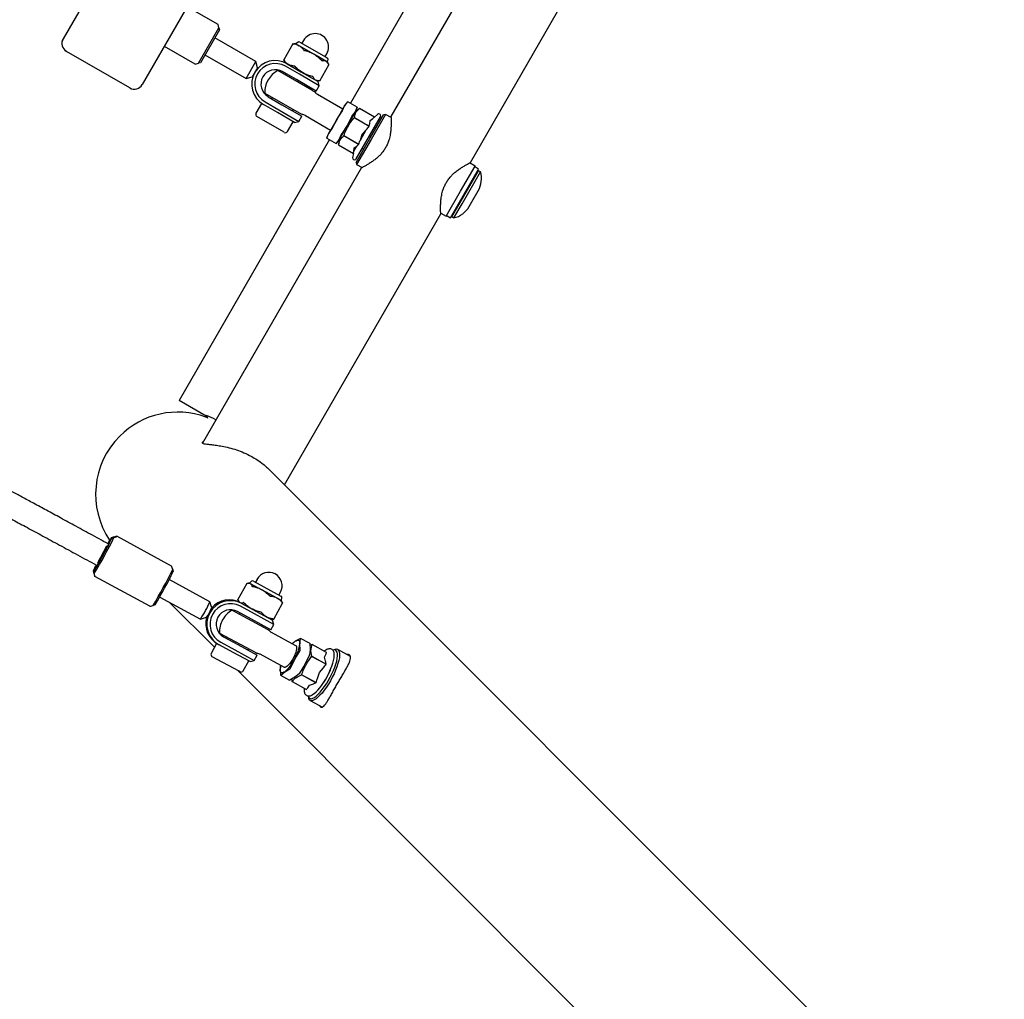
# Model space of a CAD drawing. Units: millimetres. Extents: x 35 to 348, y 64 to 273.
# Drawn here: x 304 to 317, y 92 to 105 of the extents above; entities that cross this region are included whole.
import ezdxf

# ---------------------------------------------------------------- set-up
doc = ezdxf.new("R2010")
doc.units = ezdxf.units.MM
doc.linetypes.add('HIDDEN', pattern=[1.905, 1.27, -0.635])
doc.layers.add('FORMAT', color=7, linetype='Continuous')
doc.styles.add('SLDTEXTSTYLE0', font='TXT', dxfattribs={"width": 0.7})
doc.dimstyles.new('SLDDIMSTYLE0', dxfattribs={"dimtxt": 2.95, "dimasz": 3.302, "dimexe": 0, "dimexo": 0.0625, "dimgap": 0.7375, "dimtad": 1, "dimdec": 0, "dimlfac": 50, "dimrnd": 1e-09, "dimzin": 12, "dimdsep": 46, "dimtxsty": 'SLDTEXTSTYLE0', "dimsah": 1, "dimcen": 0.09, "dimadec": 0, "dimazin": 3, "dimtfac": 1, "dimtdec": 0, "dimtofl": 0, "dimtmove": 0, "dimatfit": 3, "dimfxl": 1, "dimfrac": 2, "dimtolj": 1, "dimtzin": 12, "dimarcsym": 0})

# ---------------------------------------------------------------- blocks, each defined once
blk = doc.blocks.new('_D_1')
at = {"layer": 'FORMAT', "color": 7, "transparency": 16777216}
for p, q in [((233.259, 255.76), (37.347, 255.76)), ((39.347, 63.519), (39.347, 255.76)), ((304.693, 63.519), (37.347, 63.519))]:
    blk.add_line(p, q, dxfattribs=at)
for points in [[(39.347, 255.76), (38.839, 252.458), (39.855, 252.458)], [(39.347, 63.519), (39.855, 66.821), (38.839, 66.821)]]:
    blk.add_solid(points, dxfattribs=at)
at = {"layer": 'FORMAT', "color": 7, "transparency": 16777216, "insert": (35.544, 151.019), "char_height": 2.95, "attachment_point": 1, "rotation": 90, "style": 'SLDTEXTSTYLE0'}
blk.add_mtext('9600', dxfattribs=at)
blk = doc.blocks.new('_D_13')
at = {"layer": 'FORMAT', "transparency": 16777216}
for p, q in [((250.406, 223.428), (47.843, 223.428)), ((49.843, 88.87), (49.843, 223.428)), ((313.681, 88.87), (47.843, 88.87))]:
    blk.add_line(p, q, dxfattribs=at)
for points in [[(49.843, 223.428), (49.335, 220.126), (50.351, 220.126)], [(49.843, 88.87), (50.351, 92.172), (49.335, 92.172)]]:
    blk.add_solid(points, dxfattribs=at)
at = {"layer": 'FORMAT', "transparency": 16777216, "insert": (46.04, 151.019), "char_height": 2.95, "attachment_point": 1, "rotation": 90, "style": 'SLDTEXTSTYLE0'}
blk.add_mtext('6728', dxfattribs=at)

msp = doc.modelspace()

# ---------------------------------------------------------------- linework, layer by layer
at = {"color": 7, "linetype": 'Continuous', "lineweight": 25}
for p, q in [((307.706, 108.796), (305.226, 104.501)), ((309.287, 106.549), (307.963, 104.255)), ((309.704, 106.176), (308.494, 104.08)), ((304.545, 105.725), (304.185, 105.102)), ((306.222, 105.288), (305.816, 105.523)), ((309.539, 103.477), (310.749, 105.573)), ((305.963, 104.78), (306.233, 105.247)), ((306.24, 105.22), (305.99, 104.787)), ((306.233, 105.247), (306.222, 105.288)), ((306.233, 105.247), (306.24, 105.22)), ((306.72, 104.804), (306.18, 105.116)), ((307.347, 105.082), (307.325, 105.044)), ((305.922, 104.769), (305.516, 105.003)), ((307.206, 105.034), (307.086, 104.825)), ((307.222, 105.033), (307.207, 105.034)), ((307.245, 105.035), (307.222, 105.035)), ((307.273, 105.057), (307.245, 105.035)), ((307.245, 105.035), (307.288, 105.01)), ((307.48, 104.899), (307.288, 105.01)), ((307.298, 105.059), (307.642, 104.861)), ((304.23, 104.937), (304.229, 104.938)), ((305.062, 104.457), (304.23, 104.937)), ((306.05, 104.891), (306.59, 104.579)), ((307.094, 104.812), (307.086, 104.824)), ((307.645, 104.804), (307.48, 104.899)), ((307.629, 104.868), (307.651, 104.906)), ((307.642, 104.861), (307.656, 104.853)), ((307.661, 104.795), (307.667, 104.83)), ((305.922, 104.769), (305.963, 104.78)), ((305.99, 104.787), (305.963, 104.78)), ((306.59, 104.579), (306.72, 104.804)), ((306.742, 104.723), (306.672, 104.601)), ((306.742, 104.723), (306.72, 104.804)), ((307.093, 104.81), (307.104, 104.79)), ((307.104, 104.79), (307.13, 104.775)), ((307.292, 104.636), (307.11, 104.741)), ((307.13, 104.775), (307.312, 104.67)), ((307.559, 104.551), (307.68, 104.76)), ((307.661, 104.795), (307.645, 104.804)), ((307.672, 104.775), (307.661, 104.795)), ((306.59, 104.579), (306.672, 104.601)), ((307.456, 104.426), (307.007, 104.685)), ((307.252, 104.566), (307.07, 104.671)), ((307.113, 104.646), (307.103, 104.629)), ((307.512, 104.416), (307.252, 104.566)), ((307.552, 104.486), (307.292, 104.636)), ((307.312, 104.67), (307.537, 104.54)), ((307.381, 104.469), (307.391, 104.486)), ((307.512, 104.416), (307.552, 104.486)), ((307.52, 104.55), (307.543, 104.55)), ((307.552, 104.486), (307.537, 104.54)), ((306.837, 104.39), (307.286, 104.131)), ((306.88, 104.342), (307.062, 104.237)), ((306.933, 104.335), (306.923, 104.317)), ((307.861, 104.18), (307.531, 104.371)), ((306.794, 104.253), (306.72, 104.125)), ((306.82, 104.238), (306.794, 104.253)), ((307.002, 104.133), (306.82, 104.238)), ((306.84, 104.273), (307.022, 104.168)), ((307.062, 104.237), (307.322, 104.087)), ((307.201, 104.157), (307.211, 104.175)), ((307.885, 104.222), (307.781, 104.042)), ((307.859, 104.16), (307.885, 104.222)), ((307.885, 104.222), (307.926, 104.275)), ((307.901, 104.25), (307.885, 104.222)), ((307.927, 104.276), (307.901, 104.25)), ((308.049, 104.205), (307.927, 104.276)), ((308.082, 104.187), (308.022, 104.14)), ((308.048, 104.204), (308.023, 104.142)), ((308.039, 104.17), (308.049, 104.205)), ((308.276, 104.074), (308.082, 104.187)), ((308.082, 104.187), (308.082, 104.187)), ((308.276, 104.074), (308.082, 104.187)), ((307.092, 103.874), (306.732, 104.082)), ((307.227, 104.003), (307.002, 104.133)), ((307.022, 104.168), (307.282, 104.018)), ((307.282, 104.018), (307.322, 104.087)), ((307.371, 104.094), (307.701, 103.903)), ((307.781, 104.042), (307.677, 103.862)), ((307.722, 103.922), (307.781, 104.042)), ((307.781, 104.042), (307.855, 104.152)), ((308.023, 104.142), (307.919, 103.962)), ((307.978, 104.081), (307.919, 103.962)), ((308.023, 104.142), (307.982, 104.089)), ((308.012, 104.066), (308.014, 104.069)), ((308.206, 103.953), (308.012, 104.066)), ((308.014, 104.069), (308.208, 103.956)), ((308.039, 104.17), (308.023, 104.142)), ((308.031, 103.516), (308.361, 104.088)), ((308.037, 103.526), (308.356, 104.078)), ((308.215, 103.791), (308.395, 104.103)), ((308.219, 104.029), (308.255, 104.054)), ((308.423, 104.11), (308.233, 103.781)), ((308.319, 104.11), (308.276, 104.074)), ((308.356, 104.078), (308.361, 104.088)), ((308.423, 104.11), (308.395, 104.103)), ((308.495, 104.068), (308.423, 104.11)), ((307.136, 103.885), (307.21, 104.013)), ((307.227, 104.003), (307.282, 104.018)), ((307.677, 103.862), (307.718, 103.915)), ((307.919, 103.962), (307.815, 103.782)), ((307.919, 103.962), (307.845, 103.851)), ((308.206, 103.953), (308.208, 103.956)), ((308.215, 103.985), (308.219, 104.029)), ((308.295, 103.93), (308.276, 103.94)), ((307.651, 103.8), (307.677, 103.862)), ((307.661, 103.834), (307.651, 103.798)), ((307.651, 103.798), (307.773, 103.728)), ((307.677, 103.862), (307.661, 103.834)), ((307.815, 103.782), (307.774, 103.729)), ((307.815, 103.782), (307.799, 103.754)), ((307.817, 103.784), (307.806, 103.709)), ((307.84, 103.844), (307.815, 103.782)), ((307.874, 103.827), (307.876, 103.83)), ((308.069, 103.714), (307.874, 103.827)), ((307.876, 103.83), (308.07, 103.717)), ((308.035, 103.479), (308.215, 103.791)), ((308.092, 103.771), (308.17, 103.908)), ((308.092, 103.771), (308.115, 103.849)), ((308.115, 103.849), (308.17, 103.908)), ((307.687, 103.778), (305.71, 100.353)), ((307.773, 103.728), (307.799, 103.754)), ((307.806, 103.709), (308, 103.596)), ((307.806, 103.709), (307.806, 103.709)), ((307.806, 103.709), (308, 103.596)), ((308.007, 103.625), (308.047, 103.694)), ((308.007, 103.625), (308.011, 103.669)), ((308.011, 103.669), (308.047, 103.694)), ((308.233, 103.781), (308.043, 103.452)), ((308.069, 103.714), (308.07, 103.717)), ((308.116, 103.663), (308.135, 103.652)), ((308, 103.596), (307.991, 103.542)), ((308.031, 103.516), (308.037, 103.526)), ((308.104, 103.405), (306.018, 99.791)), ((308.035, 103.479), (308.043, 103.452)), ((308.043, 103.452), (308.115, 103.41)), ((309.41, 103.101), (309.6, 103.43)), ((309.6, 103.43), (309.528, 103.472)), ((309.604, 103.416), (309.6, 103.43)), ((309.646, 103.392), (309.604, 103.416)), ((309.276, 102.751), (309.646, 103.392)), ((309.403, 102.951), (309.644, 103.37)), ((309.428, 102.936), (309.67, 103.355)), ((309.644, 103.37), (309.631, 103.366)), ((309.67, 103.355), (309.644, 103.37)), ((309.22, 102.772), (309.41, 103.101)), ((309.559, 102.962), (309.642, 103.106)), ((309.294, 102.764), (309.403, 102.951)), ((309.32, 102.749), (309.428, 102.936)), ((309.522, 102.898), (309.559, 102.962)), ((307.095, 99.245), (309.149, 102.802)), ((309.148, 102.814), (309.22, 102.772)), ((309.22, 102.772), (309.234, 102.776)), ((309.234, 102.776), (309.276, 102.751)), ((309.291, 102.777), (309.294, 102.764)), ((309.294, 102.764), (309.32, 102.749)), ((306.067, 100.147), (305.71, 100.353)), ((306.07, 100.153), (306.06, 100.125)), ((306.087, 100.114), (306.07, 100.153)), ((315.498, 90.842), (306.9, 99.44)), ((304.783, 98.477), (304.785, 98.476)), ((304.783, 98.477), (304.786, 98.468)), ((304.845, 98.557), (304.818, 98.549)), ((304.826, 98.545), (304.818, 98.549)), ((304.826, 98.545), (304.853, 98.553)), ((305.61, 98.176), (304.89, 98.567)), ((304.89, 98.567), (304.89, 98.567)), ((304.641, 98.217), (304.761, 98.44)), ((304.785, 98.465), (304.776, 98.469)), ((304.785, 98.476), (304.787, 98.471)), ((304.58, 98.11), (304.588, 98.105)), ((304.58, 98.11), (304.588, 98.083)), ((304.596, 98.078), (304.588, 98.105)), ((304.63, 98.181), (304.621, 98.179)), ((304.623, 98.177), (304.621, 98.179)), ((304.628, 98.179), (304.623, 98.177)), ((304.624, 98.188), (304.632, 98.184)), ((305.626, 98.133), (305.634, 98.106)), ((304.604, 98.04), (304.603, 98.04)), ((305.324, 97.648), (304.604, 98.04)), ((306.115, 97.708), (305.58, 97.999)), ((306.661, 97.976), (306.634, 97.952)), ((306.686, 97.978), (307.049, 97.781)), ((306.734, 98.002), (306.713, 97.964)), ((306.599, 97.948), (306.484, 97.736)), ((306.634, 97.952), (306.621, 97.952)), ((306.643, 97.947), (306.634, 97.952)), ((306.643, 97.947), (306.797, 97.864)), ((306.998, 97.754), (306.797, 97.864)), ((307.022, 97.796), (307.043, 97.834)), ((305.456, 97.77), (305.99, 97.48)), ((305.585, 97.7), (306.176, 97.109)), ((306.139, 97.627), (306.115, 97.708)), ((306.484, 97.735), (306.484, 97.736)), ((306.492, 97.715), (306.499, 97.704)), ((306.499, 97.704), (306.508, 97.699)), ((307.055, 97.723), (306.998, 97.754)), ((307.055, 97.723), (307.06, 97.759)), ((307.062, 97.712), (307.055, 97.723)), ((307.061, 97.711), (307.071, 97.692)), ((305.395, 97.667), (305.369, 97.658)), ((306.879, 97.338), (306.405, 97.596)), ((306.661, 97.48), (306.477, 97.58)), ((306.508, 97.699), (306.529, 97.688)), ((306.699, 97.55), (306.515, 97.65)), ((306.529, 97.688), (306.533, 97.686)), ((306.533, 97.686), (306.717, 97.586)), ((306.717, 97.586), (306.938, 97.466)), ((306.956, 97.479), (307.071, 97.691)), ((305.991, 97.48), (306.072, 97.504)), ((306.512, 97.561), (306.502, 97.543)), ((306.916, 97.341), (306.661, 97.48)), ((306.954, 97.411), (306.699, 97.55)), ((306.921, 97.475), (306.933, 97.476)), ((306.934, 97.477), (306.955, 97.479)), ((306.954, 97.411), (306.938, 97.466)), ((306.784, 97.39), (306.793, 97.408)), ((306.916, 97.341), (306.954, 97.411)), ((306.243, 97.297), (306.717, 97.04)), ((306.295, 97.246), (306.48, 97.146)), ((306.34, 97.244), (306.331, 97.227)), ((307.245, 97.128), (306.924, 97.303)), ((307.236, 97.188), (307.198, 97.154)), ((307.305, 97.226), (307.236, 97.188)), ((307.297, 97.155), (307.307, 97.225)), ((307.425, 97.162), (307.307, 97.226)), ((306.203, 97.16), (306.132, 97.03)), ((306.233, 97.143), (306.203, 97.16)), ((306.233, 97.143), (306.237, 97.141)), ((306.421, 97.041), (306.237, 97.141)), ((306.257, 97.176), (306.442, 97.075)), ((306.442, 97.075), (306.697, 96.937)), ((306.48, 97.146), (306.735, 97.007)), ((306.612, 97.074), (306.621, 97.092)), ((307.229, 96.955), (307.3, 97.068)), ((307.303, 97.076), (307.297, 97.155)), ((307.432, 97.081), (307.422, 97.011)), ((307.426, 97.16), (307.432, 97.081)), ((307.457, 97.145), (307.428, 97.133)), ((307.646, 97.042), (307.458, 97.145)), ((307.647, 97.042), (307.458, 97.145)), ((307.62, 97.06), (307.617, 97.058)), ((307.758, 97.079), (307.733, 97.071)), ((307.961, 96.989), (307.796, 97.079)), ((306.499, 96.794), (306.145, 96.986)), ((306.642, 96.921), (306.421, 97.041)), ((306.554, 96.8), (306.625, 96.93)), ((306.642, 96.921), (306.697, 96.937)), ((306.697, 96.937), (306.735, 97.007)), ((306.771, 97.022), (307.092, 96.847)), ((307.173, 96.834), (307.229, 96.955)), ((307.419, 97.003), (307.363, 96.882)), ((307.641, 96.886), (307.452, 96.989)), ((307.453, 96.992), (307.642, 96.89)), ((307.622, 96.978), (307.639, 97.014)), ((307.636, 96.926), (307.622, 96.978)), ((306.481, 96.803), (314.138, 89.147)), ((307.045, 96.873), (307.038, 96.822)), ((307.038, 96.822), (307.043, 96.744)), ((307.099, 96.789), (307.167, 96.827)), ((307.363, 96.882), (307.292, 96.77)), ((307.554, 96.779), (307.606, 96.84)), ((306.511, 96.788), (306.499, 96.794)), ((307.044, 96.742), (307.162, 96.678)), ((307.045, 96.743), (307.099, 96.789)), ((307.233, 96.716), (307.165, 96.678)), ((307.188, 96.691), (307.194, 96.66)), ((307.287, 96.763), (307.233, 96.716)), ((307.509, 96.644), (307.32, 96.747)), ((307.322, 96.749), (307.511, 96.647)), ((307.531, 96.701), (307.554, 96.779)), ((307.194, 96.66), (307.383, 96.557)), ((307.195, 96.66), (307.383, 96.557)), ((307.403, 96.579), (307.424, 96.613)), ((307.424, 96.613), (307.475, 96.63)), ((307.406, 96.468), (307.412, 96.443)), ((307.433, 96.411), (307.593, 96.324))]:
    msp.add_line(p, q, dxfattribs=at)
at = {"color": 7, "linetype": 'Continuous', "lineweight": 25, "flags": 128}
for points in [[(304.785, 98.476), (304.79, 98.483), (304.792, 98.483), (304.79, 98.478), (304.785, 98.466), (304.776, 98.448), (304.765, 98.426), (304.752, 98.399), (304.736, 98.37), (304.72, 98.339), (304.702, 98.307), (304.685, 98.276), (304.669, 98.247), (304.654, 98.221), (304.642, 98.2), (304.631, 98.183), (304.624, 98.172), (304.62, 98.168), (304.62, 98.169), (304.623, 98.177)], [(304.775, 98.473), (304.782, 98.482), (304.785, 98.487), (304.786, 98.485), (304.783, 98.477)], [(304.621, 98.179), (304.616, 98.172), (304.614, 98.171), (304.616, 98.177), (304.621, 98.189), (304.621, 98.189)], [(307.236, 97.188), (307.25, 97.196), (307.262, 97.201), (307.273, 97.202), (307.282, 97.199), (307.289, 97.193), (307.294, 97.184), (307.297, 97.171), (307.297, 97.155)], [(307.238, 97.132), (307.245, 97.131), (307.251, 97.123), (307.255, 97.109), (307.254, 97.09), (307.25, 97.067), (307.242, 97.04), (307.23, 97.011), (307.216, 96.981), (307.2, 96.951), (307.183, 96.923), (307.164, 96.898), (307.146, 96.877), (307.129, 96.86), (307.114, 96.85), (307.1, 96.845), (307.09, 96.846), (307.085, 96.851)], [(307.406, 96.468), (307.41, 96.455), (307.42, 96.442), (307.432, 96.435), (307.448, 96.434), (307.467, 96.44), (307.489, 96.451), (307.512, 96.469), (307.538, 96.492), (307.564, 96.52), (307.591, 96.553), (307.618, 96.589), (307.645, 96.629), (307.671, 96.671), (307.695, 96.715), (307.718, 96.76), (307.738, 96.804), (307.755, 96.848), (307.77, 96.89), (307.781, 96.929), (307.788, 96.964), (307.792, 96.996), (307.792, 97.023), (307.788, 97.044), (307.78, 97.06), (307.769, 97.07), (307.769, 97.07)], [(307.796, 97.079), (307.807, 97.069), (307.815, 97.052), (307.819, 97.03), (307.82, 97.003), (307.816, 96.971), (307.809, 96.934), (307.798, 96.895), (307.784, 96.852), (307.766, 96.807), (307.746, 96.761), (307.723, 96.715), (307.699, 96.67), (307.672, 96.626), (307.645, 96.584), (307.617, 96.545), (307.589, 96.509), (307.561, 96.479), (307.535, 96.453), (307.51, 96.432), (307.487, 96.418), (307.466, 96.409), (307.448, 96.407), (307.433, 96.411), (307.421, 96.421), (307.413, 96.438), (307.412, 96.443)], [(307.465, 96.488), (307.486, 96.502), (307.51, 96.523), (307.535, 96.548), (307.561, 96.579), (307.587, 96.614), (307.612, 96.652), (307.637, 96.692), (307.661, 96.734), (307.682, 96.777), (307.701, 96.82), (307.718, 96.861), (307.731, 96.901), (307.741, 96.938), (307.747, 96.971), (307.75, 97), (307.749, 97.014)], [(307.099, 96.789), (307.085, 96.781), (307.073, 96.776), (307.062, 96.775), (307.053, 96.778), (307.046, 96.784), (307.041, 96.793), (307.038, 96.806), (307.038, 96.822)], [(307.354, 96.573), (307.353, 96.551), (307.353, 96.548)]]:
    msp.add_lwpolyline(points, dxfattribs=at)
at = {"color": 7, "linetype": 'Continuous', "lineweight": 25}
for centre, radius, start, end in [((304.289, 105.042), 0.12, 150, 240), ((304.29, 105.041), 0.12, 150, 240), ((307.499, 104.994), 0.176, 330, 150), ((307.287, 105.04), 0.0224, 60, 129.3289), ((307.645, 104.834), 0.0224, 350.6711, 60), ((306.975, 104.507), 0.31, 60, 240), ((306.975, 104.507), 0.27, 60, 240), ((306.975, 104.507), 0.19, 60, 240), ((307.157, 104.402), 0.32, 117.91, 182.09), ((305.122, 104.561), 0.12, 240, 330), ((307.591, 104.475), 0.12, 216.4366, 240), ((306.748, 104.109), 0.032, 150, 240), ((307.311, 103.99), 0.12, 60, 83.5209), ((308.335, 104.09), 0.026, 355.7397, 130), ((307.108, 103.901), 0.032, 240, 330), ((308.016, 103.537), 0.026, 170, 304.2603), ((309.37, 103.263), 0.314, 330, 16.9971), ((309.25, 103.055), 0.314, 283.0029, 330), ((305.693, 99.119), 1.08, 70, 135), ((305.693, 99.119), 1.1, 62.8707, 70), ((305.693, 99.119), 1.08, 135, 213.9757), ((299.694, 101.048), 5.71, 328.9779, 333.9962), ((299.478, 101.166), 5.977, 328.8981, 334.076), ((306.797, 97.323), 2.328, 148.2237, 150.3905), ((302.862, 99.327), 2.096, 328.0279, 334.9461), ((306.685, 97.117), 2.328, 152.5835, 154.7504), ((300.25, 100.746), 5.977, 328.8981, 334.076), ((300.502, 100.61), 5.71, 328.9779, 333.9962), ((306.888, 97.918), 0.176, 331.487, 151.487), ((306.675, 97.959), 0.0224, 61.487, 130.8159), ((304.787, 98.282), 1.446, 326.3305, 336.6436), ((306.385, 97.413), 0.31, 61.5118, 241.4623), ((306.37, 97.422), 0.31, 61.499, 138.3701), ((307.038, 97.762), 0.0224, 352.1582, 61.487), ((305.429, 97.933), 0.773, 326.2962, 336.6779), ((306.386, 97.413), 0.27, 61.5111, 241.463), ((306.386, 97.413), 0.19, 61.5118, 241.4623), ((306.562, 97.317), 0.32, 119.3971, 151.487), ((306.37, 97.422), 0.31, 164.603, 241.476), ((306.562, 97.317), 0.32, 151.487, 183.577), ((307.386, 96.982), 0.255, 126.1127, 137.5386), ((306.787, 97.219), 0.514, 329.1758, 352.8281), ((307.447, 97.124), 0.0233, 60.0812, 62.8929), ((307.751, 97.027), 0.0474, 67.3711, 111.9103), ((307.776, 97.033), 0.0498, 67.2262, 112.0552), ((306.161, 97.014), 0.032, 151.487, 241.487), ((306.767, 97.182), 0.514, 310.146, 333.7983), ((306.844, 97.2), 0.644, 340.8483, 341.1557), ((306.526, 96.816), 0.032, 241.487, 331.487), ((307.292, 96.809), 0.255, 165.4355, 176.8614), ((307.004, 97.076), 0.743, 322.156, 340.6183), ((307.033, 97.097), 0.644, 340.8483, 341.1557), ((306.814, 97.144), 0.644, 321.8184, 322.1258), ((307.205, 96.68), 0.0233, 240.0812, 242.8929), ((307.003, 97.042), 0.644, 321.8184, 322.1258)]:
    msp.add_arc(centre, radius, start, end, dxfattribs=at)
for centre, major_axis, ratio, start_param, end_param in [((304.483, 98.447), (0.407, 0.12), 0.016377, 0.016376, 0.467402), ((304.484, 98.446), (0.407, 0.12), 0.016377, 5.848534, 6.299561), ((304.726, 98.315), (0.062, 0.114), 0.966718, 0.154231, 0.232868), ((304.726, 98.315), (0.062, 0.114), 0.966718, 2.908724, 2.987362), ((305.731, 97.769), (-0.12, 0.407), 0.016377, 5.815783, 6.26681), ((304.483, 98.447), (-0.12, 0.407), 0.016377, 2.67419, 3.125217), ((304.484, 98.446), (-0.12, 0.407), 0.016377, 3.125217, 3.576244), ((305.731, 97.769), (0.407, 0.12), 0.016377, 3.157968, 3.608995)]:
    msp.add_ellipse(centre, major_axis=major_axis, ratio=ratio, start_param=start_param, end_param=end_param, dxfattribs=at)
for points, knots in [([(307.207, 105.034), (307.207, 105.034), (307.206, 105.034), (307.206, 105.033), (307.207, 105.033), (307.208, 105.033), (307.208, 105.033)], [0, 0, 0, 0, 0.288689, 0.577957, 0.857151, 1, 1, 1, 1]), ([(307.288, 105.01), (307.286, 105.011), (307.274, 105.018), (307.248, 105.028), (307.222, 105.031), (307.208, 105.033)], [0, 0, 0, 0, 0.073219, 0.532664, 1, 1, 1, 1]), ([(307.348, 104.952), (307.34, 104.964), (307.322, 104.987), (307.3, 105.002), (307.288, 105.01)], [0, 0, 0, 0, 0.4956983, 1, 1, 1, 1]), ([(307.348, 104.952), (307.349, 104.952), (307.35, 104.951), (307.352, 104.949), (307.354, 104.948), (307.356, 104.948), (307.356, 104.948)], [0, 0, 0, 0, 0.288689, 0.577957, 0.857151, 1, 1, 1, 1]), ([(307.48, 104.899), (307.477, 104.901), (307.457, 104.912), (307.416, 104.931), (307.376, 104.942), (307.356, 104.948)], [0, 0, 0, 0, 0.073219, 0.532664, 1, 1, 1, 1]), ([(307.087, 104.823), (307.087, 104.824), (307.086, 104.825), (307.086, 104.825), (307.086, 104.825), (307.086, 104.824), (307.086, 104.824)], [0, 0, 0, 0, 0.288689, 0.577957, 0.857151, 1, 1, 1, 1]), ([(307.147, 104.766), (307.145, 104.767), (307.133, 104.774), (307.111, 104.791), (307.095, 104.813), (307.087, 104.823)], [0, 0, 0, 0, 0.073219, 0.532664, 1, 1, 1, 1]), ([(307.584, 104.816), (307.568, 104.832), (307.537, 104.863), (307.499, 104.887), (307.48, 104.899)], [0, 0, 0, 0, 0.495698, 1, 1, 1, 1]), ([(307.227, 104.742), (307.213, 104.744), (307.184, 104.748), (307.16, 104.76), (307.147, 104.766)], [0, 0, 0, 0, 0.495698, 1, 1, 1, 1]), ([(307.235, 104.738), (307.234, 104.738), (307.233, 104.74), (307.23, 104.741), (307.228, 104.742), (307.227, 104.742), (307.227, 104.742)], [0, 0, 0, 0, 0.288689, 0.577957, 0.857151, 1, 1, 1, 1]), ([(307.339, 104.655), (307.336, 104.656), (307.316, 104.668), (307.279, 104.694), (307.25, 104.723), (307.235, 104.738)], [0, 0, 0, 0, 0.073219, 0.532664, 1, 1, 1, 1]), ([(307.584, 104.816), (307.585, 104.815), (307.586, 104.814), (307.589, 104.813), (307.59, 104.812), (307.591, 104.812), (307.591, 104.812)], [0, 0, 0, 0, 0.2886893, 0.5779569, 0.8571514, 1, 1, 1, 1]), ([(307.645, 104.804), (307.641, 104.806), (307.625, 104.814), (307.605, 104.813), (307.591, 104.812)], [0, 0, 0, 0, 0.280574, 1, 1, 1, 1]), ([(307.679, 104.761), (307.677, 104.765), (307.669, 104.784), (307.655, 104.795), (307.645, 104.804)], [0, 0, 0, 0, 0.22442, 1, 1, 1, 1]), ([(307.679, 104.761), (307.679, 104.761), (307.68, 104.76), (307.679, 104.76), (307.679, 104.76)], [0, 0, 0, 0, 0.767205, 1, 1, 1, 1]), ([(307.463, 104.606), (307.442, 104.612), (307.399, 104.624), (307.359, 104.644), (307.339, 104.655)], [0, 0, 0, 0, 0.495698, 1, 1, 1, 1]), ([(307.47, 104.602), (307.47, 104.603), (307.469, 104.603), (307.467, 104.605), (307.465, 104.606), (307.463, 104.606), (307.463, 104.606)], [0, 0, 0, 0, 0.288689, 0.577957, 0.857151, 1, 1, 1, 1]), ([(307.504, 104.56), (307.5, 104.562), (307.486, 104.572), (307.476, 104.589), (307.47, 104.602)], [0, 0, 0, 0, 0.280574, 1, 1, 1, 1]), ([(307.558, 104.551), (307.553, 104.551), (307.533, 104.549), (307.517, 104.555), (307.504, 104.56)], [0, 0, 0, 0, 0.22442, 1, 1, 1, 1]), ([(307.559, 104.551), (307.559, 104.551), (307.559, 104.551), (307.558, 104.551), (307.558, 104.551)], [0, 0, 0, 0, 0.62123, 1, 1, 1, 1]), ([(307.494, 104.403), (307.494, 104.403), (307.496, 104.402), (307.487, 104.408), (307.472, 104.416), (307.461, 104.423), (307.456, 104.426)], [0, 0, 0, 0, 0.00022, 0.306467, 0.65307, 1, 1, 1, 1]), ([(307.926, 104.275), (307.926, 104.275), (307.927, 104.276), (307.927, 104.276), (307.927, 104.276)], [0, 0, 0, 0, 0.627688, 1, 1, 1, 1]), ([(308.014, 104.069), (308.016, 104.082), (308.021, 104.108), (308.037, 104.14), (308.057, 104.166), (308.073, 104.179), (308.082, 104.187)], [0, 0, 0, 0, 0.293749, 0.555417, 0.764937, 1, 1, 1, 1]), ([(308.049, 104.205), (308.049, 104.205), (308.049, 104.205), (308.049, 104.205), (308.048, 104.204), (308.048, 104.204)], [0, 0, 0, 0, 0.255222, 0.877087, 1, 1, 1, 1]), ([(307.286, 104.131), (307.286, 104.131), (307.292, 104.128), (307.304, 104.121), (307.321, 104.111), (307.324, 104.109), (307.324, 104.109)], [0, 0, 0, 0, 0.010238, 0.401378, 0.792381, 1, 1, 1, 1]), ([(307.855, 104.152), (307.856, 104.153), (307.857, 104.155), (307.858, 104.158), (307.859, 104.159), (307.859, 104.16), (307.859, 104.16)], [0, 0, 0, 0, 0.313579, 0.627297, 0.938491, 1, 1, 1, 1]), ([(307.876, 103.83), (307.885, 103.855), (307.903, 103.903), (307.936, 103.964), (307.972, 104.018), (307.998, 104.049), (308.012, 104.066)], [0, 0, 0, 0, 0.293749, 0.555417, 0.764937, 1, 1, 1, 1]), ([(307.982, 104.089), (307.981, 104.089), (307.981, 104.088), (307.979, 104.085), (307.978, 104.083), (307.978, 104.082), (307.978, 104.081)], [0, 0, 0, 0, 0.313579, 0.627297, 0.938491, 1, 1, 1, 1]), ([(308.494, 104.079), (308.494, 104.08), (308.494, 104.082), (308.495, 104.075), (308.495, 104.06), (308.496, 104.035), (308.496, 104.002), (308.496, 103.96), (308.493, 103.909), (308.486, 103.849), (308.473, 103.788), (308.454, 103.733), (308.432, 103.685), (308.404, 103.639), (308.373, 103.598), (308.338, 103.562), (308.3, 103.528), (308.26, 103.498), (308.217, 103.469), (308.176, 103.443), (308.142, 103.425), (308.12, 103.413), (308.106, 103.406), (308.105, 103.405), (308.105, 103.405)], [0, 0, 0, 0, 0.007439, 0.051604, 0.097061, 0.14134, 0.186638, 0.236658, 0.287795, 0.344719, 0.403453, 0.444734, 0.48714, 0.528458, 0.57107, 0.61129, 0.652337, 0.700506, 0.749664, 0.806676, 0.865471, 0.911185, 0.958171, 1, 1, 1, 1]), ([(308.255, 104.054), (308.258, 104.058), (308.265, 104.065), (308.273, 104.071), (308.276, 104.074)], [0, 0, 0, 0, 0.549657, 1, 1, 1, 1]), ([(307.718, 103.915), (307.718, 103.915), (307.719, 103.916), (307.721, 103.919), (307.722, 103.921), (307.722, 103.922), (307.722, 103.922)], [0, 0, 0, 0, 0.313579, 0.627297, 0.938491, 1, 1, 1, 1]), ([(308.17, 103.908), (308.177, 103.916), (308.189, 103.932), (308.201, 103.947), (308.206, 103.953)], [0, 0, 0, 0, 0.549657, 1, 1, 1, 1]), ([(308.208, 103.956), (308.209, 103.962), (308.211, 103.972), (308.214, 103.981), (308.215, 103.985)], [0, 0, 0, 0, 0.569982, 1, 1, 1, 1]), ([(307.651, 103.799), (307.651, 103.799), (307.651, 103.798), (307.651, 103.799), (307.651, 103.8), (307.651, 103.8)], [0, 0, 0, 0, 0.255222, 0.877087, 1, 1, 1, 1]), ([(307.806, 103.709), (307.809, 103.722), (307.814, 103.748), (307.829, 103.78), (307.849, 103.806), (307.866, 103.819), (307.874, 103.827)], [0, 0, 0, 0, 0.293749, 0.555417, 0.764937, 1, 1, 1, 1]), ([(307.845, 103.851), (307.844, 103.851), (307.843, 103.849), (307.841, 103.846), (307.841, 103.845), (307.84, 103.844), (307.84, 103.844)], [0, 0, 0, 0, 0.313579, 0.627297, 0.938491, 1, 1, 1, 1]), ([(307.774, 103.729), (307.774, 103.729), (307.773, 103.728), (307.773, 103.728), (307.773, 103.728)], [0, 0, 0, 0, 0.627688, 1, 1, 1, 1]), ([(308.047, 103.694), (308.051, 103.698), (308.057, 103.705), (308.065, 103.711), (308.069, 103.714)], [0, 0, 0, 0, 0.549657, 1, 1, 1, 1]), ([(308.07, 103.717), (308.074, 103.728), (308.081, 103.746), (308.088, 103.764), (308.092, 103.771)], [0, 0, 0, 0, 0.569982, 1, 1, 1, 1]), ([(308, 103.596), (308.001, 103.602), (308.003, 103.612), (308.006, 103.621), (308.007, 103.625)], [0, 0, 0, 0, 0.569982, 1, 1, 1, 1]), ([(309.149, 102.802), (309.149, 102.803), (309.149, 102.805), (309.148, 102.821), (309.147, 102.846), (309.146, 102.879), (309.147, 102.922), (309.15, 102.973), (309.157, 103.033), (309.17, 103.093), (309.189, 103.149), (309.211, 103.196), (309.238, 103.242), (309.27, 103.283), (309.305, 103.32), (309.342, 103.353), (309.382, 103.384), (309.425, 103.413), (309.467, 103.438), (309.5, 103.457), (309.523, 103.469), (309.536, 103.476), (309.538, 103.477), (309.538, 103.477)], [0, 0, 0, 0, 0.045999, 0.093477, 0.139444, 0.186562, 0.236431, 0.287406, 0.344325, 0.403051, 0.444356, 0.486786, 0.528128, 0.570767, 0.610975, 0.65201, 0.700142, 0.74926, 0.806258, 0.865036, 0.910773, 0.957784, 1, 1, 1, 1]), ([(304.776, 98.469), (304.699, 98.512), (304.549, 98.593), (304.333, 98.71), (304.134, 98.819), (303.95, 98.918), (303.783, 99.009), (303.632, 99.091), (303.501, 99.162), (303.387, 99.224), (303.288, 99.278), (303.193, 99.329), (303.099, 99.381), (303.004, 99.432), (302.824, 99.53), (302.559, 99.674), (302.208, 99.864), (301.574, 100.208), (301.058, 100.488), (300.66, 100.704)], [0, 0, 0, 0, 0.0564655, 0.1089438, 0.157447, 0.2019859, 0.2425704, 0.2792095, 0.3119113, 0.3384352, 0.3618253, 0.3845561, 0.4074597, 0.430536, 0.4537846, 0.5382195, 0.6239695, 0.7097318, 1, 1, 1, 1]), ([(300.507, 100.423), (300.945, 100.186), (301.455, 99.909), (302.034, 99.594), (302.244, 99.481), (302.411, 99.39), (302.539, 99.321), (302.628, 99.272), (302.719, 99.223), (302.816, 99.17), (302.927, 99.11), (303.054, 99.041), (303.197, 98.963), (303.356, 98.877), (303.531, 98.782), (303.72, 98.679), (303.925, 98.568), (304.144, 98.449), (304.379, 98.321), (304.54, 98.234), (304.624, 98.188)], [0, 0, 0, 0, 0.3187882, 0.3716059, 0.4226692, 0.4714836, 0.4937144, 0.5154435, 0.5366724, 0.5597202, 0.5866432, 0.6174471, 0.6521385, 0.6907249, 0.7332147, 0.7796172, 0.8290094, 0.8821961, 0.9391889, 1, 1, 1, 1]), ([(306.027, 99.806), (306.021, 99.803), (306.01, 99.798), (306.016, 99.79), (306.037, 99.784), (306.073, 99.779), (306.121, 99.774), (306.181, 99.766), (306.256, 99.755), (306.343, 99.738), (306.439, 99.712), (306.539, 99.676), (306.633, 99.633), (306.72, 99.584), (306.795, 99.532), (306.856, 99.482), (306.887, 99.451), (306.901, 99.438)], [0, 0, 0, 0, 0.059022, 0.125233, 0.193845, 0.25367, 0.314917, 0.381479, 0.449526, 0.525284, 0.603278, 0.67773, 0.754912, 0.82109, 0.889377, 0.952872, 1, 1, 1, 1]), ([(306.599, 97.948), (306.603, 97.949), (306.62, 97.953), (306.633, 97.95), (306.643, 97.947)], [0, 0, 0, 0, 0.22442, 1, 1, 1, 1]), ([(306.599, 97.948), (306.599, 97.948), (306.599, 97.948), (306.599, 97.948), (306.599, 97.948)], [0, 0, 0, 0, 0.495746, 1, 1, 1, 1]), ([(306.643, 97.947), (306.646, 97.945), (306.657, 97.938), (306.663, 97.923), (306.667, 97.911)], [0, 0, 0, 0, 0.2805737, 1, 1, 1, 1]), ([(306.667, 97.911), (306.667, 97.911), (306.668, 97.91), (306.67, 97.909), (306.672, 97.908), (306.673, 97.908), (306.674, 97.908)], [0, 0, 0, 0, 0.288689, 0.577957, 0.857151, 1, 1, 1, 1]), ([(306.797, 97.864), (306.794, 97.865), (306.773, 97.876), (306.733, 97.893), (306.693, 97.903), (306.674, 97.908)], [0, 0, 0, 0, 0.073219, 0.532664, 1, 1, 1, 1]), ([(306.901, 97.784), (306.885, 97.799), (306.853, 97.829), (306.816, 97.852), (306.797, 97.864)], [0, 0, 0, 0, 0.4956983, 1, 1, 1, 1]), ([(306.484, 97.735), (306.485, 97.732), (306.49, 97.715), (306.5, 97.706), (306.508, 97.699)], [0, 0, 0, 0, 0.22442, 1, 1, 1, 1]), ([(306.901, 97.784), (306.902, 97.784), (306.903, 97.782), (306.906, 97.781), (306.908, 97.78), (306.909, 97.78), (306.909, 97.78)], [0, 0, 0, 0, 0.288689, 0.577957, 0.857151, 1, 1, 1, 1]), ([(306.998, 97.754), (306.996, 97.755), (306.982, 97.763), (306.953, 97.774), (306.924, 97.778), (306.909, 97.78)], [0, 0, 0, 0, 0.073219, 0.532664, 1, 1, 1, 1]), ([(307.069, 97.693), (307.058, 97.705), (307.038, 97.729), (307.012, 97.746), (306.998, 97.754)], [0, 0, 0, 0, 0.495698, 1, 1, 1, 1]), ([(306.508, 97.699), (306.511, 97.698), (306.523, 97.693), (306.54, 97.696), (306.551, 97.698)], [0, 0, 0, 0, 0.280574, 1, 1, 1, 1]), ([(306.558, 97.695), (306.557, 97.696), (306.556, 97.697), (306.554, 97.698), (306.552, 97.699), (306.552, 97.698), (306.551, 97.698)], [0, 0, 0, 0, 0.288689, 0.577957, 0.857151, 1, 1, 1, 1]), ([(306.662, 97.616), (306.659, 97.617), (306.639, 97.629), (306.602, 97.653), (306.573, 97.681), (306.558, 97.695)], [0, 0, 0, 0, 0.073219, 0.5326637, 1, 1, 1, 1]), ([(306.785, 97.571), (306.764, 97.577), (306.721, 97.587), (306.682, 97.606), (306.662, 97.616)], [0, 0, 0, 0, 0.495698, 1, 1, 1, 1]), ([(306.794, 97.567), (306.793, 97.567), (306.792, 97.569), (306.789, 97.57), (306.787, 97.571), (306.786, 97.571), (306.785, 97.571)], [0, 0, 0, 0, 0.288689, 0.577957, 0.857151, 1, 1, 1, 1]), ([(307.069, 97.693), (307.069, 97.693), (307.07, 97.692), (307.071, 97.691), (307.071, 97.691), (307.071, 97.692), (307.071, 97.692)], [0, 0, 0, 0, 0.288689, 0.577957, 0.857151, 1, 1, 1, 1]), ([(306.864, 97.506), (306.862, 97.507), (306.848, 97.515), (306.823, 97.534), (306.803, 97.556), (306.794, 97.567)], [0, 0, 0, 0, 0.073219, 0.532664, 1, 1, 1, 1]), ([(306.953, 97.48), (306.937, 97.482), (306.906, 97.487), (306.878, 97.5), (306.864, 97.506)], [0, 0, 0, 0, 0.4956983, 1, 1, 1, 1]), ([(306.955, 97.479), (306.955, 97.479), (306.956, 97.479), (306.955, 97.48), (306.954, 97.48), (306.953, 97.48), (306.953, 97.48)], [0, 0, 0, 0, 0.288689, 0.577957, 0.857151, 1, 1, 1, 1]), ([(306.89, 97.333), (306.89, 97.332), (306.892, 97.332), (306.884, 97.336), (306.881, 97.338), (306.879, 97.338)], [0, 0, 0, 0, 0.108527, 0.554053, 1, 1, 1, 1]), ([(306.924, 97.303), (306.923, 97.304), (306.914, 97.307), (306.902, 97.318), (306.894, 97.329), (306.891, 97.333)], [0, 0, 0, 0, 0.080574, 0.593224, 1, 1, 1, 1]), ([(307.307, 97.225), (307.307, 97.225), (307.307, 97.226), (307.307, 97.227), (307.306, 97.226), (307.305, 97.226), (307.305, 97.226)], [0, 0, 0, 0, 0.313579, 0.627297, 0.938491, 1, 1, 1, 1]), ([(307.3, 97.068), (307.3, 97.069), (307.301, 97.07), (307.302, 97.073), (307.303, 97.075), (307.303, 97.076), (307.303, 97.076)], [0, 0, 0, 0, 0.313579, 0.627297, 0.938491, 1, 1, 1, 1]), ([(307.425, 97.162), (307.426, 97.162), (307.426, 97.162), (307.426, 97.161), (307.426, 97.16), (307.426, 97.16)], [0, 0, 0, 0, 0.254648, 0.876992, 1, 1, 1, 1]), ([(307.453, 96.992), (307.45, 97.009), (307.443, 97.041), (307.443, 97.081), (307.448, 97.115), (307.455, 97.134), (307.458, 97.145)], [0, 0, 0, 0, 0.293749, 0.555417, 0.764937, 1, 1, 1, 1]), ([(307.749, 97.018), (307.748, 97.025), (307.747, 97.04), (307.74, 97.059), (307.729, 97.074), (307.715, 97.085), (307.697, 97.09), (307.679, 97.09), (307.659, 97.084), (307.641, 97.076), (307.628, 97.066), (307.623, 97.062)], [0, 0, 0, 0, 0.121204, 0.241762, 0.347853, 0.448698, 0.554974, 0.660476, 0.775308, 0.906915, 1, 1, 1, 1]), ([(306.717, 97.04), (306.717, 97.04), (306.719, 97.039), (306.725, 97.036), (306.727, 97.034), (306.729, 97.033)], [0, 0, 0, 0, 0.0129765, 0.5087614, 1, 1, 1, 1]), ([(306.729, 97.033), (306.729, 97.033), (306.737, 97.034), (306.752, 97.031), (306.765, 97.024), (306.771, 97.022)], [0, 0, 0, 0, 0.043916, 0.583294, 1, 1, 1, 1]), ([(307.322, 96.749), (307.331, 96.775), (307.347, 96.823), (307.379, 96.885), (307.414, 96.94), (307.439, 96.972), (307.452, 96.989)], [0, 0, 0, 0, 0.293749, 0.555417, 0.764937, 1, 1, 1, 1]), ([(307.422, 97.011), (307.421, 97.011), (307.421, 97.009), (307.42, 97.007), (307.419, 97.004), (307.419, 97.003), (307.419, 97.003)], [0, 0, 0, 0, 0.313579, 0.627297, 0.938491, 1, 1, 1, 1]), ([(307.555, 96.345), (307.558, 96.339), (307.566, 96.326), (307.581, 96.32), (307.596, 96.323), (307.613, 96.336), (307.632, 96.359), (307.654, 96.392), (307.678, 96.433), (307.706, 96.481), (307.736, 96.535), (307.767, 96.591), (307.799, 96.647), (307.831, 96.701), (307.862, 96.753), (307.891, 96.802), (307.917, 96.849), (307.94, 96.892), (307.956, 96.93), (307.964, 96.962), (307.964, 96.987), (307.954, 97.005), (307.937, 97.014), (307.921, 97.015), (307.913, 97.015)], [0, 0, 0, 0, 0.041783, 0.087276, 0.131, 0.174735, 0.220154, 0.265579, 0.313524, 0.361458, 0.408967, 0.456464, 0.501406, 0.546353, 0.590517, 0.634691, 0.680726, 0.726764, 0.774882, 0.822986, 0.870089, 0.917183, 0.961446, 1, 1, 1, 1]), ([(307.642, 96.89), (307.641, 96.896), (307.638, 96.909), (307.637, 96.92), (307.636, 96.926)], [0, 0, 0, 0, 0.5699821, 1, 1, 1, 1]), ([(307.639, 97.014), (307.64, 97.019), (307.642, 97.029), (307.646, 97.038), (307.647, 97.042)], [0, 0, 0, 0, 0.549657, 1, 1, 1, 1]), ([(307.167, 96.827), (307.168, 96.828), (307.169, 96.829), (307.171, 96.831), (307.172, 96.833), (307.173, 96.834), (307.173, 96.834)], [0, 0, 0, 0, 0.313579, 0.627297, 0.938491, 1, 1, 1, 1]), ([(307.606, 96.84), (307.613, 96.848), (307.624, 96.864), (307.636, 96.879), (307.641, 96.886)], [0, 0, 0, 0, 0.549657, 1, 1, 1, 1]), ([(307.043, 96.744), (307.043, 96.743), (307.043, 96.742), (307.044, 96.742), (307.045, 96.742), (307.045, 96.743), (307.045, 96.743)], [0, 0, 0, 0, 0.313579, 0.627297, 0.938491, 1, 1, 1, 1]), ([(307.165, 96.678), (307.164, 96.678), (307.163, 96.677), (307.163, 96.678), (307.162, 96.678)], [0, 0, 0, 0, 0.627204, 1, 1, 1, 1]), ([(307.195, 96.66), (307.203, 96.67), (307.219, 96.69), (307.249, 96.714), (307.283, 96.732), (307.307, 96.742), (307.32, 96.747)], [0, 0, 0, 0, 0.293749, 0.555417, 0.764937, 1, 1, 1, 1]), ([(307.292, 96.77), (307.291, 96.769), (307.29, 96.767), (307.288, 96.765), (307.287, 96.763), (307.287, 96.763), (307.287, 96.763)], [0, 0, 0, 0, 0.313579, 0.627297, 0.938491, 1, 1, 1, 1]), ([(307.511, 96.647), (307.514, 96.657), (307.521, 96.675), (307.528, 96.693), (307.531, 96.701)], [0, 0, 0, 0, 0.569982, 1, 1, 1, 1]), ([(307.354, 96.54), (307.354, 96.536), (307.354, 96.524), (307.359, 96.508), (307.368, 96.491), (307.382, 96.478), (307.399, 96.471), (307.417, 96.469), (307.436, 96.473), (307.451, 96.479), (307.46, 96.485), (307.462, 96.486)], [0, 0, 0, 0, 0.06216, 0.207467, 0.332976, 0.448769, 0.572255, 0.691562, 0.817027, 0.959744, 1, 1, 1, 1]), ([(307.383, 96.557), (307.387, 96.561), (307.393, 96.569), (307.4, 96.576), (307.403, 96.579)], [0, 0, 0, 0, 0.5699821, 1, 1, 1, 1]), ([(307.475, 96.63), (307.481, 96.632), (307.492, 96.637), (307.504, 96.642), (307.509, 96.644)], [0, 0, 0, 0, 0.549657, 1, 1, 1, 1])]:
    msp.add_open_spline(points, degree=3, knots=knots, dxfattribs=at)
at = {"layer": 'FORMAT', "color": 7, "linetype": 'HIDDEN', "lineweight": 18}
msp.add_arc((312.6, 111.082), 35.6, 330, 86.8367, dxfattribs=at)

# ---------------------------------------------------------------- dimensions: what is measured, and where the dimension line sits
at = {"layer": 'FORMAT', "color": 7}
dim = msp.add_linear_dim(base=(39.347, 255.76), p1=(305.693, 63.519), p2=(234.259, 255.76), angle=90, dimstyle='SLDDIMSTYLE0', dxfattribs=at)
dim.commit()
dim.dimension.update_dxf_attribs({"geometry": '_D_1', "text_midpoint": (39.347, 155.37), "dimtype": 160})
at = {"layer": 'FORMAT'}
dim = msp.add_linear_dim(base=(49.843, 223.428), p1=(314.681, 88.87), p2=(251.406, 223.428), angle=90, dimstyle='SLDDIMSTYLE0', dxfattribs=at)
dim.commit()
dim.dimension.update_dxf_attribs({"geometry": '_D_13', "text_midpoint": (49.843, 155.37), "dimtype": 160})

doc.saveas('drawing.dxf')
